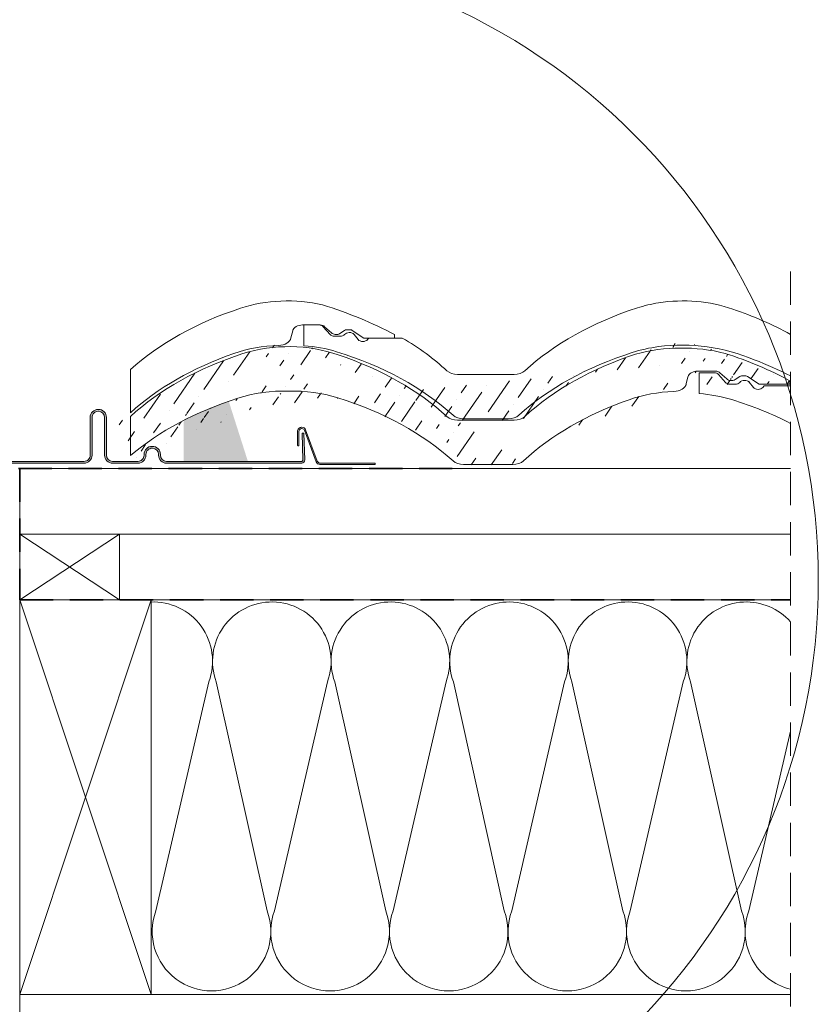
# Model space of a CAD drawing. Units: millimetres. Extents: x -23272466 to 44913, y -22484634 to 188.
# Drawn here: x -23271444 to -23271140, y -22483443 to -22483069 of the extents above; entities that cross this region are included whole.
import ezdxf

# ---------------------------------------------------------------- set-up
doc = ezdxf.new("R2010")
doc.units = ezdxf.units.MM
doc.linetypes.add('DASHDOT', pattern=[1, 0.5, -0.25, 0, -0.25])
doc.linetypes.add('DASHED', pattern=[19.05, 12.7, -6.35])
doc.layers.get('0').update_dxf_attribs({"lineweight": 20})
for name, color, linetype, lineweight in [('KEYLITE BATTEN', 7, 'Continuous', 18), ('KEYLITE FELT-BREATHER MEMBRANE', 151, 'DASHED', 35), ('KEYLITE FLASHING', 7, 'Continuous', 18), ('KEYLITE IN VIEW', 253, 'Continuous', 5), ('KEYLITE INSULATION', 41, 'Continuous', 18), ('KEYLITE RAFTER-TRIMMER', 7, 'Continuous', 18), ('KEYLITE ROOF WINDOW BREAK LINES', 1, 'DASHDOT', 18), ('KEYLITE ROOFING MATERIAL', 35, 'Continuous', 18), ('KEYLITE SLATE + TILE HATCH', 30, 'Continuous', 18), ('KEYLITE SLATES + TILES', 30, 'Continuous', 18)]:
    doc.layers.add(name, color=color, linetype=linetype, lineweight=lineweight)

msp = doc.modelspace()

# ---------------------------------------------------------------- hatches: boundary and pattern name
at = {"layer": 'KEYLITE FLASHING'}
h = msp.add_hatch(color=256, dxfattribs=at)
edge = h.paths.add_edge_path()
edge.add_line((-23271461.602, -22483177.892), (-23271462.302, -22483177.892))
edge.add_line((-23271462.302, -22483177.892), (-23271462.302, -22483236.425))
edge.add_arc((-23271461.1, -22483236.428), 1.202, 179.85476, 269.92652)
edge.add_line((-23271461.102, -22483237.629), (-23271419.052, -22483237.629))
edge.add_arc((-23271419.059, -22483234.572), 3.058, 270.14272, 360)
edge.add_line((-23271416.002, -22483234.572), (-23271416.002, -22483220.213))
edge.add_arc((-23271413.649, -22483220.207), 2.353, 90.07408, 180.14422, ccw=False)
edge.add_arc((-23271413.602, -22483230.98), 13.126, 89.78172, 90.21828, ccw=False)
edge.add_arc((-23271413.558, -22483220.21), 2.356, 0, 89.85593, ccw=False)
edge.add_line((-23271411.202, -22483220.21), (-23271411.202, -22483234.568))
edge.add_arc((-23271408.148, -22483234.575), 3.054, 179.85534, 269.92617)
edge.add_line((-23271408.152, -22483237.629), (-23271398.552, -22483237.629))
edge.add_arc((-23271398.559, -22483234.572), 3.058, 270.14272, 360)
edge.add_line((-23271395.502, -22483234.572), (-23271395.502, -22483234.267))
edge.add_arc((-23271393.149, -22483234.261), 2.353, 90.07408, 180.14422, ccw=False)
edge.add_line((-23271393.152, -22483231.908), (-23271393.052, -22483231.908))
edge.add_arc((-23271393.058, -22483234.264), 2.356, 0, 89.85682, ccw=False)
edge.add_line((-23271390.702, -22483234.264), (-23271390.702, -22483234.568))
edge.add_arc((-23271387.648, -22483234.575), 3.054, 179.85613, 269.92595)
edge.add_line((-23271387.652, -22483237.629), (-23271336.264, -22483237.629))
edge.add_arc((-23271336.268, -22483236.426), 1.203, 270.14681, 362.07087)
edge.add_line((-23271335.065, -22483236.383), (-23271335.42, -22483226.186))
edge.add_line((-23271335.42, -22483226.186), (-23271336.119, -22483226.21))
edge.add_line((-23271336.119, -22483226.21), (-23271335.765, -22483236.407))
edge.add_arc((-23271336.265, -22483236.426), 0.501, -89.91714, 2.13524, ccw=False)
edge.add_line((-23271336.264, -22483236.927), (-23271387.652, -22483236.927))
edge.add_arc((-23271387.646, -22483234.571), 2.356, 180, 269.85754, ccw=False)
edge.add_line((-23271390.002, -22483234.571), (-23271390.002, -22483234.267))
edge.add_arc((-23271393.056, -22483234.259), 3.054, 359.85613, 449.92539)
edge.add_line((-23271393.052, -22483231.205), (-23271393.152, -22483231.205))
edge.add_arc((-23271393.144, -22483234.263), 3.058, 90.14397, 180)
edge.add_line((-23271396.202, -22483234.263), (-23271396.202, -22483234.568))
edge.add_arc((-23271398.555, -22483234.574), 2.353, -89.92592, 0.14458, ccw=False)
edge.add_line((-23271398.552, -22483236.927), (-23271408.152, -22483236.927))
edge.add_arc((-23271408.146, -22483234.571), 2.356, 180, 269.85754, ccw=False)
edge.add_line((-23271410.502, -22483234.571), (-23271410.502, -22483220.213))
edge.add_arc((-23271413.556, -22483220.205), 3.054, 359.85534, 449.92617)
edge.add_line((-23271413.552, -22483217.152), (-23271413.652, -22483217.152))
edge.add_arc((-23271413.644, -22483220.209), 3.058, 90.14397, 180)
edge.add_line((-23271416.702, -22483220.209), (-23271416.702, -22483234.568))
edge.add_arc((-23271419.055, -22483234.574), 2.353, -89.92592, 0.14458, ccw=False)
edge.add_line((-23271419.052, -22483236.927), (-23271461.102, -22483236.927))
edge.add_arc((-23271461.1, -22483236.425), 0.501, 179.92926, 269.85088, ccw=False)
edge.add_line((-23271461.602, -22483236.425), (-23271461.602, -22483177.892))
at = {"layer": 'KEYLITE ROOFING MATERIAL'}
msp.add_hatch(color=256, dxfattribs=at).paths.add_polyline_path([(-23271379.896, -22483220.734), (-23271380.209, -22483220.89), (-23271381.147, -22483221.691), (-23271381.147, -22483236.852), (-23271356.73, -22483236.852), (-23271363.997, -22483214.083), (-23271364.333, -22483214.199), (-23271364.878, -22483214.391), (-23271365.245, -22483214.521), (-23271365.61, -22483214.652), (-23271366.057, -22483214.813), (-23271366.503, -22483214.976), (-23271367.167, -22483215.222), (-23271367.829, -22483215.471), (-23271368.488, -22483215.722), (-23271369.145, -22483215.977), (-23271369.424, -22483216.086), (-23271369.702, -22483216.196), (-23271370.229, -22483216.405), (-23271370.754, -22483216.617), (-23271371.278, -22483216.83), (-23271371.799, -22483217.045), (-23271372.319, -22483217.262), (-23271372.837, -22483217.481), (-23271373.353, -22483217.702), (-23271373.867, -22483217.924), (-23271374.379, -22483218.148), (-23271375.003, -22483218.424), (-23271375.624, -22483218.703), (-23271376.242, -22483218.985), (-23271376.857, -22483219.269), (-23271377.373, -22483219.511), (-23271377.887, -22483219.754), (-23271378.399, -22483220), (-23271378.909, -22483220.247), (-23271379.404, -22483220.489)])
at = {"layer": 'KEYLITE SLATE + TILE HATCH'}
h = msp.add_hatch(dxfattribs=at)
h.set_pattern_fill('ANSI36', color=256, scale=50, angle=10.27696, style=0)
h.set_pattern_definition([(55.27696, (-23271413.0863, -22481412.298), (1.093142, 12.549759), [15.625, -3.125, 0, -3.125])])
edge = h.paths.add_edge_path()
edge.add_ellipse((-23271224.551, -22483264.447), major_axis=(-121.724, 9.23), ratio=0.6334056, start_angle=235.37608, end_angle=250.29299, ccw=False)
edge.add_line((-23271171.469, -22483205.853), (-23271169.644, -22483204.645))
edge.add_ellipse((-23271172.878, -22483204.914), major_axis=(-2, 0), ratio=0.6617647, start_angle=30.22822, end_angle=134.80773)
edge.add_line((-23271174.607, -22483205.58), (-23271177.208, -22483203.259))
edge.add_line((-23271162.266, -22483207.56), (-23271150.578, -22483207.56))
edge.add_line((-23271162.266, -22483207.56), (-23271166.675, -22483204.642))
edge.add_ellipse((-23271167.378, -22483205.112), major_axis=(1, 0), ratio=0.6617647, start_angle=45.28247, end_angle=89.94042)
edge.add_line((-23271168.937, -22483204.451), (-23271167.377, -22483204.451))
edge.add_ellipse((-23271168.937, -22483205.113), major_axis=(-1, 0), ratio=0.6617647, start_angle=269.99977, end_angle=314.99968)
edge.add_ellipse((-23271178.94, -22483203.921), major_axis=(2, 0), ratio=0.6617647, start_angle=29.99977, end_angle=89.99977)
edge.add_line((-23271185.578, -22483202.597), (-23271178.94, -22483202.597))
edge.add_line((-23271190.019, -22483207.496), (-23271189.347, -22483204.787))
edge.add_ellipse((-23271185.578, -22483205.112), major_axis=(-3.8, 0), ratio=0.6617647, start_angle=269.99977, end_angle=352.58884)
edge.add_ellipse((-23271194.976, -22483207.064), major_axis=(-5, 0), ratio=0.6617647, start_angle=92.67164, end_angle=172.49967)
edge.add_line((-23271150.578, -22483207.56), (-23271150.578, -22483206.245))
edge.add_ellipse((-23271191.357, -22483219.925), major_axis=(40, 0), ratio=0.6617647, start_angle=70.49423, end_angle=116.5191)
edge.add_ellipse((-23271158.123, -22483280.811), major_axis=(115.023, 0), ratio=0.6617647, start_angle=117.78255, end_angle=144.73934)
edge.add_ellipse((-23271192.879, -22483236.811), major_axis=(40, 0), ratio=0.6617647, start_angle=92.67165, end_angle=118.12725)
edge.add_ellipse((-23271158.206, -22483264.447), major_axis=(115, 0), ratio=0.6617647, start_angle=116.332, end_angle=144.27919)
edge.add_line((-23271274.844, -22483238.267), (-23271256.126, -22483238.267))
edge.add_ellipse((-23271256.126, -22483234.958), major_axis=(-5, 0), ratio=0.6617647, start_angle=89.99978, end_angle=144.73935)
edge.add_line((-23271277.127, -22483221.392), (-23271255.63, -22483221.392))
edge.add_ellipse((-23271255.63, -22483218.083), major_axis=(5, 0), ratio=0.6617647, start_angle=269.99978, end_angle=324.27921)
edge.add_ellipse((-23271274.844, -22483234.958), major_axis=(-5, 0), ratio=0.6617647, start_angle=36.03858, end_angle=89.99978)
edge.add_ellipse((-23271374.56, -22483264.449), major_axis=(-115.009, 0), ratio=0.6617647, start_angle=215.7198, end_angle=243.09202)
edge.add_ellipse((-23271277.127, -22483218.083), major_axis=(5, 0), ratio=0.6617647, start_angle=215.7204, end_angle=269.99978)
edge.add_ellipse((-23271371.879, -22483281.678), major_axis=(-115, 0), ratio=0.6617647, start_angle=216.03859, end_angle=244.70725)
edge.add_ellipse((-23271454.776, -22483190.38), major_axis=(49.071, 49.071), ratio=1, start_angle=270.13218, end_angle=275.27996)
edge.add_ellipse((-23271308.206, -22483264.446), major_axis=(115, 0), ratio=0.6617647, start_angle=116.08184, end_angle=144.27912)
edge.add_ellipse((-23271399.689, -22483223.234), major_axis=(-2.637, 2.637), ratio=1, start_angle=-14.69109, end_angle=93.01326)
edge.add_ellipse((-23271310.879, -22483281.679), major_axis=(115, 0), ratio=0.6617647, start_angle=115.67424, end_angle=143.96095)
edge.add_ellipse((-23271342.904, -22483236.825), major_axis=(-40.042, 0), ratio=0.6617647, start_angle=267.81667, end_angle=296.39324)
edge.add_ellipse((-23271341.362, -22483219.927), major_axis=(40, 0), ratio=0.6617647, start_angle=61.88317, end_angle=115.79125)
edge.add_ellipse((-23271339.863, -22483236.819), major_axis=(-40.032, 0), ratio=0.6617647, start_angle=244.68535, end_angle=272.16932)
edge.add_line((-23271404.628, -22483229.784), (-23271405.703, -22483233.079))
edge.add_line((-23271405.703, -22483233.079), (-23271405.63, -22483221.392))
edge.add_line((-23271405.63, -22483221.392), (-23271405.63, -22483221.392))

# ---------------------------------------------------------------- linework, layer by layer
msp.add_circle((-23271379.596, -22483282.055), 239.812)
at = {"layer": 'KEYLITE BATTEN'}
for p, q in [((-23271443.489, -22483239.606), (-23271150.404, -22483239.606)), ((-23271443.489, -22483264.606), (-23271443.489, -22483239.606)), ((-23271443.489, -22483264.606), (-23271150.404, -22483264.566))]:
    msp.add_line(p, q, dxfattribs=at)
msp.add_lwpolyline([(-23271443.492, -22483289.604), (-23271405.492, -22483289.604), (-23271405.492, -22483264.604), (-23271443.492, -22483289.604), (-23271443.492, -22483264.604), (-23271405.492, -22483289.604)], dxfattribs=at)
at = {"layer": 'KEYLITE FELT-BREATHER MEMBRANE'}
for p, q in [((-23271463.052, -22483239.606), (-23271279.034, -22483239.606)), ((-23271443.489, -22483239.606), (-23271443.492, -22483289.604)), ((-23271443.492, -22483289.604), (-23271150.404, -22483289.583))]:
    msp.add_line(p, q, dxfattribs=at)
at = {"layer": 'KEYLITE FLASHING', "flags": 128}
msp.add_lwpolyline([(-23271461.102, -22483237.629), (-23271419.052, -22483237.629, 0.4134842), (-23271416.002, -22483234.572), (-23271416.002, -22483220.213, -0.4145721), (-23271413.652, -22483217.854, -0.0019049), (-23271413.552, -22483217.854, -0.4134773), (-23271411.202, -22483220.21), (-23271411.202, -22483234.568, 0.4145757), (-23271408.152, -22483237.629), (-23271398.552, -22483237.629, 0.4134842), (-23271395.502, -22483234.572), (-23271395.502, -22483234.267, -0.4145721), (-23271393.152, -22483231.908), (-23271393.052, -22483231.908, -0.4134818), (-23271390.702, -22483234.264), (-23271390.702, -22483234.568, 0.4145705), (-23271387.652, -22483237.629), (-23271336.264, -22483237.629, 0.4240839), (-23271335.065, -22483236.383), (-23271335.42, -22483226.186), (-23271336.119, -22483226.21), (-23271335.765, -22483236.407, -0.4247446), (-23271336.264, -22483236.927), (-23271387.652, -22483236.927, -0.4134855), (-23271390.002, -22483234.571), (-23271390.002, -22483234.267, 0.4145677), (-23271393.052, -22483231.205), (-23271393.152, -22483231.205, 0.4134778), (-23271396.202, -22483234.263), (-23271396.202, -22483234.568, -0.414574), (-23271398.552, -22483236.927), (-23271408.152, -22483236.927, -0.4134855), (-23271410.502, -22483234.571), (-23271410.502, -22483220.213, 0.4145757), (-23271413.552, -22483217.152), (-23271413.652, -22483217.152, 0.4134778), (-23271416.702, -22483220.209), (-23271416.702, -22483234.568, -0.414574), (-23271419.052, -22483236.927), (-23271461.102, -22483236.927, -0.4138129)], format="xyb", dxfattribs=at)
at = {"layer": 'KEYLITE IN VIEW'}
for p, q in [((-23271335.904, -22483185.064), (-23271329.266, -22483185.064)), ((-23271335.404, -22483185.064), (-23271329.766, -22483185.064)), ((-23271335.404, -22483192.96), (-23271335.404, -22483185.064)), ((-23271335.404, -22483185.064), (-23271329.766, -22483185.064)), ((-23271335.404, -22483192.96), (-23271335.404, -22483185.064)), ((-23271325.446, -22483188.692), (-23271328.034, -22483185.726)), ((-23271325.446, -22483188.692), (-23271328.034, -22483185.726)), ((-23271324.932, -22483188.047), (-23271327.534, -22483185.726)), ((-23271340.345, -22483189.963), (-23271339.673, -22483187.254)), ((-23271339.637, -22483187.067), (-23271339.61, -22483186.932)), ((-23271323.704, -22483189.365), (-23271321.702, -22483189.365)), ((-23271323.704, -22483189.365), (-23271321.702, -22483189.365)), ((-23271321.795, -22483188.32), (-23271319.97, -22483187.112)), ((-23271319.263, -22483186.918), (-23271317.703, -22483186.918)), ((-23271312.592, -22483190.027), (-23271317.001, -22483187.109)), ((-23271314.795, -22483190.618), (-23271316.352, -22483188.661)), ((-23271314.795, -22483190.618), (-23271316.352, -22483188.661)), ((-23271300.904, -22483190.027), (-23271300.904, -22483188.712)), ((-23271312.592, -22483190.027), (-23271300.904, -22483190.027)), ((-23271311.22, -22483190.626), (-23271310.747, -22483190.027)), ((-23271311.22, -22483190.626), (-23271310.747, -22483190.027)), ((-23271310.747, -22483190.027), (-23271297.984, -22483190.027)), ((-23271310.747, -22483190.027), (-23271297.984, -22483190.027)), ((-23271401.397, -22483218.439), (-23271401.397, -22483202.026)), ((-23271276.953, -22483203.858), (-23271255.456, -22483203.858)), ((-23271274.67, -22483220.733), (-23271257.739, -22483220.733))]:
    msp.add_line(p, q, dxfattribs=at)
msp.add_lwpolyline([(-23271337.568, -22483231.005), (-23271337.568, -22483231.005, 0.4142136), (-23271337.318, -22483230.755), (-23271337.318, -22483225.453, -0.4142136), (-23271336.318, -22483224.453), (-23271336.151, -22483224.453, -0.3135116), (-23271335.213, -22483225.105), (-23271330.752, -22483237.118, 0.3135116), (-23271329.346, -22483238.096), (-23271308.513, -22483238.096, 0.4142136), (-23271308.263, -22483237.846), (-23271308.263, -22483237.846, 0.4142136), (-23271308.513, -22483237.596), (-23271329.174, -22483237.596, -0.3135116), (-23271330.346, -22483236.781), (-23271334.746, -22483224.931, 0.3135116), (-23271336.153, -22483223.953), (-23271336.318, -22483223.953, 0.4142136), (-23271337.818, -22483225.453), (-23271337.818, -22483230.755, 0.4142136)], format="xyb", close=True, dxfattribs=at)
msp.add_arc((-23271191.616, -22483263.859), 71.118, 67.26144, 97.21728, dxfattribs=at)
for centre, major_axis, start_param, end_param in [((-23271308.532, -22483246.913), (115, 0), 2.0303765, 2.5107435), ((-23271341.683, -22483202.392), (40, 0), 1.2303564, 2.0336419), ((-23271158.032, -22483246.913), (115, 0), 2.0260104, 2.5181458), ((-23271191.188, -22483202.394), (40, 0), 1.8070562, 2.0209385), ((-23271191.188, -22483202.394), (40, 0), 1.0800651, 1.8070562), ((-23271224.386, -22483246.916), (-115.009, 0), 4.0136317, 4.2427562), ((-23271335.904, -22483187.579), (-3.8, 0), 4.712385, 6.1538361), ((-23271329.766, -22483186.388), (-2, 0), 3.6651337, 4.712385), ((-23271329.766, -22483186.388), (-2, 0), 3.6651337, 4.712385), ((-23271329.266, -22483186.388), (2, 0), 0.5235947, 1.5707924), ((-23271345.302, -22483189.531), (-5, 0), 1.6174252, 3.0106872), ((-23271323.704, -22483188.042), (-2, 0), 0.5138982, 1.5707925), ((-23271323.704, -22483188.042), (-2, 0), 0.5138982, 1.5707925), ((-23271323.204, -22483187.381), (-2, 0), 0.527582, 2.3528388), ((-23271321.696, -22483188.033), (2.013, 0), 4.708373, 5.7525811), ((-23271321.696, -22483188.033), (2.013, 0), 4.708373, 5.7525811), ((-23271319.263, -22483187.58), (-1, 0), 4.712385, 5.4977816), ((-23271318.139, -22483189.256), (-2, 0), 3.6075428, 5.8563708), ((-23271318.139, -22483189.256), (-2, 0), 3.6075428, 5.8563708), ((-23271317.704, -22483187.579), (1, 0), 0.7903283, 1.5697565), ((-23271343.205, -22483219.278), (40, 0), 1.6174254, 2.0617095), ((-23271339.705, -22483219.277), (40, 0), 1.1397863, 1.4630835), ((-23271339.705, -22483219.277), (40, 0), 1.1397863, 1.4630835), ((-23271313.004, -22483190.027), (-2, 0), 0.4623731, 2.6726673), ((-23271313.004, -22483190.027), (-2, 0), 0.4623731, 2.6726673), ((-23271374.378, -22483246.912), (-115, 0), 3.7650305, 3.9858458), ((-23271192.73, -22483219.292), (-40.042, 0), 4.908977, 5.173038), ((-23271308.449, -22483263.278), (115.023, 0), 2.0556932, 2.5116893), ((-23271371.65, -22483264.162), (-114.971, 0), 3.7710494, 4.2754066), ((-23271160.705, -22483264.145), (115, 0), 2.0188964, 2.5125925), ((-23271221.705, -22483264.145), (-115, 0), 4.0436412, 4.188008), ((-23271276.953, -22483200.55), (-5, 0), 0.6234377, 1.5707925), ((-23271255.456, -22483200.55), (5, 0), 4.7123851, 5.6597385), ((-23271274.67, -22483217.424), (5, 0), 3.7705841, 4.7123851), ((-23271274.67, -22483217.424), (5, 0), 3.7705841, 4.7123851), ((-23271257.739, -22483217.425), (-5, 0), 1.5707925, 2.5125926)]:
    msp.add_ellipse(centre, major_axis=major_axis, ratio=0.6617647, start_param=start_param, end_param=end_param, dxfattribs=at)
at = {"layer": 'KEYLITE IN VIEW', "extrusion": (0, 0, -1)}
msp.add_ellipse((-23271374.877, -22483246.913), major_axis=(-121.724, 9.23), ratio=0.6334056, start_param=1.9147486, end_param=2.1750977, dxfattribs=at)
at = {"layer": 'KEYLITE INSULATION'}
for p, q in [((-23271391.702, -22483407.842), (-23271371.567, -22483320.723)), ((-23271368.77, -22483320.723), (-23271349.399, -22483407.842)), ((-23271346.601, -22483407.842), (-23271326.467, -22483320.723)), ((-23271323.67, -22483320.723), (-23271304.298, -22483407.842)), ((-23271301.501, -22483407.842), (-23271281.366, -22483320.723)), ((-23271278.569, -22483320.723), (-23271259.198, -22483407.842)), ((-23271256.401, -22483407.842), (-23271236.266, -22483320.723)), ((-23271233.469, -22483320.723), (-23271214.097, -22483407.842)), ((-23271211.3, -22483407.842), (-23271191.166, -22483320.723)), ((-23271188.369, -22483320.723), (-23271168.997, -22483407.842)), ((-23271166.2, -22483407.842), (-23271150.404, -22483339.497)), ((-23271443.499, -22483439.583), (-23271443.499, -22483489.606))]:
    msp.add_line(p, q, dxfattribs=at)
for centre, start, end in [((-23271392.719, -22483312.905), 339.71492, 92.65805), ((-23271347.618, -22483312.905), 89.07972, 200.28508), ((-23271347.618, -22483312.905), 339.71492, 92.65805), ((-23271302.518, -22483312.905), 89.07972, 200.28508), ((-23271302.518, -22483312.905), 339.71492, 92.65805), ((-23271257.418, -22483312.905), 89.07972, 200.28508), ((-23271257.418, -22483312.905), 339.71492, 92.65805), ((-23271212.317, -22483312.905), 89.07972, 200.28508), ((-23271212.317, -22483312.905), 339.71492, 92.65805), ((-23271167.217, -22483312.905), 89.07972, 200.28508), ((-23271167.217, -22483312.905), 41.79234, 92.65805), ((-23271370.55, -22483415.66), 159.71492, 20.28508), ((-23271325.45, -22483415.66), 159.71492, 20.28508), ((-23271280.349, -22483415.66), 159.71492, 20.28508), ((-23271235.249, -22483415.66), 159.71492, 20.28508), ((-23271190.149, -22483415.66), 159.71492, 20.28508), ((-23271145.048, -22483415.66), 159.71492, 256.26)]:
    msp.add_arc(centre, 22.55, start, end, dxfattribs=at)
at = {"layer": 'KEYLITE RAFTER-TRIMMER'}
for points in [[(-23271443.499, -22483289.583), (-23271393.499, -22483289.583), (-23271393.499, -22483439.583), (-23271443.499, -22483439.583), (-23271443.499, -22483289.583), (-23271393.499, -22483439.583), (-23271393.499, -22483289.583), (-23271443.499, -22483439.583)], [(-23271150.404, -22483289.583), (-23271443.499, -22483289.583), (-23271443.499, -22483439.583), (-23271150.404, -22483439.583)]]:
    msp.add_lwpolyline(points, dxfattribs=at)
at = {"layer": 'KEYLITE ROOF WINDOW BREAK LINES', "color": 7, "linetype": 'DASHED'}
msp.add_line((-23271150.404, -22483164.723), (-23271150.404, -22483534.906), dxfattribs=at)
at = {"layer": 'KEYLITE SLATES + TILES'}
for p, q in [((-23271190.019, -22483207.496), (-23271189.347, -22483204.787)), ((-23271189.311, -22483204.6), (-23271189.284, -22483204.465)), ((-23271185.578, -22483202.597), (-23271178.94, -22483202.597)), ((-23271185.078, -22483203.255), (-23271179.44, -22483203.255)), ((-23271185.078, -22483211.151), (-23271185.078, -22483203.255)), ((-23271175.12, -22483206.883), (-23271177.708, -22483203.917)), ((-23271174.607, -22483205.58), (-23271177.208, -22483203.259)), ((-23271171.469, -22483205.853), (-23271169.644, -22483204.645)), ((-23271168.937, -22483204.451), (-23271167.377, -22483204.451)), ((-23271162.266, -22483207.56), (-23271166.675, -22483204.642)), ((-23271173.378, -22483207.556), (-23271171.376, -22483207.556)), ((-23271164.469, -22483208.809), (-23271166.026, -22483206.852)), ((-23271162.266, -22483207.56), (-23271150.578, -22483207.56)), ((-23271160.894, -22483208.817), (-23271160.421, -22483208.218)), ((-23271160.421, -22483208.218), (-23271150.404, -22483208.218)), ((-23271150.578, -22483207.56), (-23271150.578, -22483206.245)), ((-23271401.397, -22483219.857), (-23271401.397, -22483234.727)), ((-23271276.953, -22483221.234), (-23271255.457, -22483221.234)), ((-23271274.671, -22483238.109), (-23271255.953, -22483238.109))]:
    msp.add_line(p, q, dxfattribs=at)
msp.add_arc((-23271191.67, -22483261.298), 67.477, 75.87917, 105.12549, dxfattribs=at)
for centre, major_axis, start_param, end_param in [((-23271341.189, -22483219.769), (40, 0), 1.0800651, 2.0209385), ((-23271308.032, -22483264.289), (115, 0), 2.0260104, 2.5181458), ((-23271374.386, -22483264.291), (-115.009, 0), 3.7650207, 4.2427562), ((-23271158.032, -22483264.289), (115, 0), 2.0326471, 2.5181469), ((-23271185.578, -22483205.112), (-3.8, 0), 4.712385, 6.1538361), ((-23271179.44, -22483204.578), (-2, 0), 3.6651337, 4.712385), ((-23271178.94, -22483203.921), (2, 0), 0.5235947, 1.5707924), ((-23271168.937, -22483205.113), (-1, 0), 4.712385, 5.4977816), ((-23271167.378, -22483205.112), (1, 0), 0.7903283, 1.5697565), ((-23271194.976, -22483207.064), (-5, 0), 1.6174252, 3.0106872), ((-23271173.378, -22483206.233), (-2, 0), 0.5138982, 1.5707925), ((-23271172.878, -22483204.914), (-2, 0), 0.527582, 2.3528388), ((-23271171.37, -22483206.224), (2.013, 0), 4.708373, 5.7525811), ((-23271167.813, -22483207.447), (-2, 0), 3.6075428, 5.8563708), ((-23271342.73, -22483236.667), (-40.042, 0), 4.6742827, 5.173038), ((-23271339.69, -22483236.661), (-40.032, 0), 4.270565, 4.7502507), ((-23271192.879, -22483236.811), (40, 0), 1.6174254, 2.0617095), ((-23271189.379, -22483237.468), (40, 0), 1.1397863, 1.4630835), ((-23271162.678, -22483208.218), (-2, 0), 0.4623731, 2.6726673), ((-23271310.705, -22483281.521), (115, 0), 2.0188964, 2.4793669), ((-23271371.705, -22483281.521), (-115, 0), 3.7705847, 4.2709471), ((-23271158.123, -22483280.811), (115.023, 0), 2.0556932, 2.5236175), ((-23271221.324, -22483282.353), (-114.971, 0), 4.0476573, 4.2754066), ((-23271276.953, -22483217.925), (5, 0), 3.7650313, 4.7123851), ((-23271255.457, -22483217.926), (5, 0), 4.7123851, 5.6597399), ((-23271274.671, -22483234.8), (-5, 0), 0.6289919, 1.5707925), ((-23271255.953, -22483234.801), (-5, 0), 1.5707925, 2.5261782)]:
    msp.add_ellipse(centre, major_axis=major_axis, ratio=0.6617647, start_param=start_param, end_param=end_param, dxfattribs=at)
at = {"layer": 'KEYLITE SLATES + TILES', "extrusion": (0, 0, -1)}
msp.add_ellipse((-23271224.551, -22483264.447), major_axis=(-121.724, 9.23), ratio=0.6334056, start_param=1.9396776, end_param=2.1750977, dxfattribs=at)

doc.saveas('drawing.dxf')
